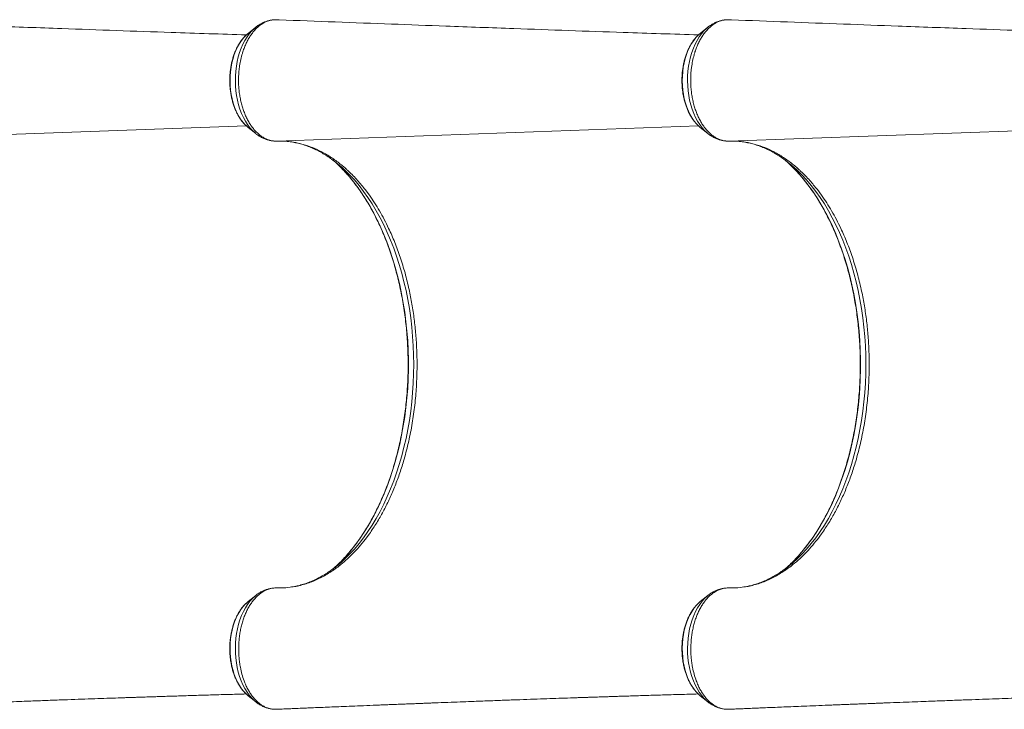
# Model space of a CAD drawing. Units: millimetres. Extents: x -8276 to 8021, y -5034 to 4832.
# Drawn here: x -2874 to -1990, y -2354 to -1735 of the extents above; entities that cross this region are included whole.
import ezdxf

# ---------------------------------------------------------------- set-up
doc = ezdxf.new("R2010")
doc.units = ezdxf.units.MM

msp = doc.modelspace()

# ---------------------------------------------------------------- linework, layer by layer
at = {"color": 7, "linetype": 'Continuous', "lineweight": 15}
for p, q in [((-2641.603, -1735.528), (-2644.073, -1735.433)), ((-2235.778, -1735.528), (-2238.247, -1735.433)), ((-2661.98, -1742.219), (-2668.81, -1747.701)), ((-2662.284, -1742.466), (-2661.98, -1742.219)), ((-2256.154, -1742.219), (-2262.985, -1747.701)), ((-2256.458, -1742.466), (-2256.154, -1742.219)), ((-2668.81, -1832.136), (-2661.98, -1837.617)), ((-2262.985, -1832.136), (-2256.154, -1837.617)), ((-2645.142, -1844.338), (-2643.985, -1844.403)), ((-2639.524, -1844.407), (-2638.123, -1844.456)), ((-2239.316, -1844.338), (-2238.159, -1844.403)), ((-2233.698, -1844.407), (-2232.297, -1844.456)), ((-2563.672, -1887.975), (-2559.903, -1893.046)), ((-2157.847, -1887.975), (-2154.078, -1893.046)), ((-2563.672, -2201.862), (-2559.903, -2196.79)), ((-2157.847, -2201.862), (-2154.078, -2196.79)), ((-2661.98, -2252.219), (-2668.81, -2257.701)), ((-2256.154, -2252.219), (-2262.985, -2257.701)), ((-2668.81, -2342.136), (-2661.98, -2347.617)), ((-2662.25, -2347.398), (-2661.98, -2347.617)), ((-2262.985, -2342.136), (-2256.154, -2347.617)), ((-2256.425, -2347.398), (-2256.154, -2347.617)), ((-2644.394, -2354.37), (-2641.593, -2354.253)), ((-2641.593, -2354.253), (-2640.766, -2354.145)), ((-2238.568, -2354.37), (-2235.767, -2354.253)), ((-2235.767, -2354.253), (-2234.941, -2354.145))]:
    msp.add_line(p, q, dxfattribs=at)
at = {"color": 8, "linetype": 'Continuous', "lineweight": 15}
for p, q in [((-3048.845, -1844.412), (-2670.31, -1830.813)), ((-2643.02, -1844.412), (-2264.484, -1830.813)), ((-2237.194, -1844.412), (-1855.237, -1830.69))]:
    msp.add_line(p, q, dxfattribs=at)
at = {"color": 8, "linetype": 'Continuous', "lineweight": 15, "flags": 128}
for points in [[(-2668.81, -1832.136), (-2670.056, -1831.074), (-2672.224, -1828.909), (-2674.266, -1826.444), (-2676.167, -1823.697), (-2677.913, -1820.69), (-2679.49, -1817.445), (-2680.886, -1813.989), (-2682.089, -1810.347), (-2683.092, -1806.548), (-2683.885, -1802.62), (-2684.463, -1798.595), (-2684.822, -1794.503), (-2684.958, -1790.375), (-2684.871, -1786.244), (-2684.561, -1782.142), (-2684.031, -1778.099), (-2683.285, -1774.147), (-2682.329, -1770.317), (-2681.169, -1766.638), (-2679.815, -1763.138), (-2678.277, -1759.845), (-2676.567, -1756.783), (-2674.699, -1753.977), (-2672.687, -1751.447), (-2670.545, -1749.214), (-2668.81, -1747.701)], [(-2661.987, -1837.612), (-2662.587, -1837.117), (-2664.949, -1834.914), (-2667.191, -1832.399), (-2669.296, -1829.591), (-2671.249, -1826.508), (-2673.039, -1823.173), (-2674.652, -1819.607), (-2676.076, -1815.836), (-2677.303, -1811.886), (-2678.324, -1807.784), (-2679.131, -1803.558), (-2679.719, -1799.238), (-2680.085, -1794.853), (-2680.224, -1790.435), (-2680.137, -1786.013), (-2679.825, -1781.617), (-2679.288, -1777.28), (-2678.532, -1773.029), (-2677.56, -1768.896), (-2676.381, -1764.907), (-2675.001, -1761.092), (-2673.432, -1757.476), (-2671.682, -1754.085), (-2669.766, -1750.941), (-2667.695, -1748.067), (-2665.484, -1745.482), (-2663.148, -1743.205), (-2662.284, -1742.466)], [(-2262.985, -1832.136), (-2264.23, -1831.074), (-2266.398, -1828.909), (-2268.44, -1826.444), (-2270.342, -1823.697), (-2272.088, -1820.69), (-2273.665, -1817.445), (-2275.06, -1813.989), (-2276.264, -1810.347), (-2277.266, -1806.548), (-2278.059, -1802.62), (-2278.637, -1798.595), (-2278.996, -1794.503), (-2279.133, -1790.375), (-2279.046, -1786.244), (-2278.736, -1782.142), (-2278.206, -1778.099), (-2277.46, -1774.147), (-2276.503, -1770.317), (-2275.343, -1766.638), (-2273.989, -1763.138), (-2272.451, -1759.845), (-2270.742, -1756.783), (-2268.874, -1753.977), (-2266.861, -1751.447), (-2264.72, -1749.214), (-2262.985, -1747.701)], [(-2256.161, -1837.612), (-2256.762, -1837.117), (-2259.124, -1834.914), (-2261.365, -1832.399), (-2263.47, -1829.591), (-2265.424, -1826.508), (-2267.213, -1823.173), (-2268.826, -1819.607), (-2270.251, -1815.836), (-2271.478, -1811.886), (-2272.498, -1807.784), (-2273.306, -1803.558), (-2273.894, -1799.238), (-2274.259, -1794.853), (-2274.399, -1790.435), (-2274.312, -1786.013), (-2273.999, -1781.617), (-2273.463, -1777.28), (-2272.706, -1773.029), (-2271.735, -1768.896), (-2270.555, -1764.907), (-2269.176, -1761.092), (-2267.606, -1757.476), (-2265.857, -1754.085), (-2263.94, -1750.941), (-2261.869, -1748.067), (-2259.658, -1745.482), (-2257.323, -1743.205), (-2256.458, -1742.466)], [(-2584.345, -2220.533), (-2580.612, -2216.537), (-2576.311, -2211.541), (-2572.14, -2206.26), (-2568.107, -2200.705), (-2564.219, -2194.884), (-2560.482, -2188.806), (-2556.903, -2182.484), (-2553.488, -2175.927), (-2550.242, -2169.146), (-2547.172, -2162.154), (-2544.281, -2154.961), (-2541.576, -2147.581), (-2539.062, -2140.025), (-2536.741, -2132.308), (-2534.618, -2124.441), (-2532.697, -2116.439), (-2530.982, -2108.315), (-2529.474, -2100.082), (-2528.177, -2091.756), (-2527.093, -2083.349), (-2526.223, -2074.877), (-2525.569, -2066.354), (-2525.133, -2057.794), (-2524.915, -2049.213), (-2524.915, -2040.624), (-2525.133, -2032.042), (-2525.569, -2023.482), (-2526.223, -2014.959), (-2527.093, -2006.487), (-2528.177, -1998.081), (-2529.474, -1989.754), (-2530.982, -1981.522), (-2532.697, -1973.398), (-2534.618, -1965.395), (-2536.741, -1957.529), (-2539.062, -1949.811), (-2541.576, -1942.256), (-2544.281, -1934.875), (-2547.172, -1927.683), (-2550.242, -1920.69), (-2553.488, -1913.91), (-2556.903, -1907.352), (-2560.482, -1901.03), (-2564.219, -1894.953), (-2568.107, -1889.132), (-2572.14, -1883.576), (-2576.311, -1878.296), (-2580.612, -1873.3), (-2585.036, -1868.596), (-2585.907, -1867.72)], [(-2585.318, -2222.472), (-2582.18, -2219.619), (-2577.734, -2215.237), (-2573.406, -2210.556), (-2569.202, -2205.585), (-2565.13, -2200.333), (-2561.196, -2194.809), (-2557.408, -2189.023), (-2553.773, -2182.984), (-2550.296, -2176.703), (-2546.984, -2170.192), (-2543.843, -2163.461), (-2540.878, -2156.523), (-2538.094, -2149.389), (-2535.496, -2142.072), (-2533.089, -2134.585), (-2530.877, -2126.942), (-2528.864, -2119.154), (-2527.053, -2111.237), (-2525.448, -2103.203), (-2524.05, -2095.068), (-2522.864, -2086.844), (-2521.891, -2078.548), (-2521.132, -2070.192), (-2520.589, -2061.792), (-2520.263, -2053.362), (-2520.154, -2044.918), (-2520.263, -2036.474), (-2520.589, -2028.044), (-2521.132, -2019.645), (-2521.891, -2011.289), (-2522.864, -2002.992), (-2524.05, -1994.769), (-2525.448, -1986.633), (-2527.053, -1978.6), (-2528.864, -1970.682), (-2530.877, -1962.895), (-2533.089, -1955.251), (-2535.496, -1947.764), (-2538.094, -1940.448), (-2540.878, -1933.314), (-2543.843, -1926.375), (-2546.984, -1919.645), (-2550.296, -1913.133), (-2553.773, -1906.853), (-2557.408, -1900.814), (-2561.196, -1895.027), (-2565.13, -1889.503), (-2569.202, -1884.251), (-2573.406, -1879.28), (-2577.734, -1874.6), (-2582.18, -1870.217), (-2584.793, -1867.829)], [(-2178.519, -2220.533), (-2174.786, -2216.537), (-2170.485, -2211.541), (-2166.314, -2206.26), (-2162.282, -2200.705), (-2158.393, -2194.884), (-2154.657, -2188.806), (-2151.078, -2182.484), (-2147.662, -2175.927), (-2144.417, -2169.146), (-2141.346, -2162.154), (-2138.456, -2154.961), (-2135.751, -2147.581), (-2133.236, -2140.025), (-2130.915, -2132.308), (-2128.793, -2124.441), (-2126.872, -2116.439), (-2125.156, -2108.315), (-2123.649, -2100.082), (-2122.351, -2091.756), (-2121.267, -2083.349), (-2120.397, -2074.877), (-2119.744, -2066.354), (-2119.308, -2057.794), (-2119.089, -2049.213), (-2119.089, -2040.624), (-2119.308, -2032.042), (-2119.744, -2023.482), (-2120.397, -2014.959), (-2121.267, -2006.487), (-2122.351, -1998.081), (-2123.649, -1989.754), (-2125.156, -1981.522), (-2126.872, -1973.398), (-2128.793, -1965.395), (-2130.915, -1957.529), (-2133.236, -1949.811), (-2135.751, -1942.256), (-2138.456, -1934.875), (-2141.346, -1927.683), (-2144.417, -1920.69), (-2147.662, -1913.91), (-2151.078, -1907.352), (-2154.657, -1901.03), (-2158.393, -1894.953), (-2162.282, -1889.132), (-2166.314, -1883.576), (-2170.485, -1878.296), (-2174.786, -1873.3), (-2179.211, -1868.596), (-2180.081, -1867.72)], [(-2179.493, -2222.472), (-2176.354, -2219.619), (-2171.909, -2215.237), (-2167.58, -2210.556), (-2163.376, -2205.585), (-2159.304, -2200.333), (-2155.37, -2194.809), (-2151.583, -2189.023), (-2147.947, -2182.984), (-2144.47, -2176.703), (-2141.159, -2170.192), (-2138.017, -2163.461), (-2135.052, -2156.523), (-2132.268, -2149.389), (-2129.67, -2142.072), (-2127.264, -2134.585), (-2125.051, -2126.942), (-2123.038, -2119.154), (-2121.227, -2111.237), (-2119.622, -2103.203), (-2118.225, -2095.068), (-2117.039, -2086.844), (-2116.065, -2078.548), (-2115.306, -2070.192), (-2114.763, -2061.792), (-2114.437, -2053.362), (-2114.328, -2044.918), (-2114.437, -2036.474), (-2114.763, -2028.044), (-2115.306, -2019.645), (-2116.065, -2011.289), (-2117.039, -2002.992), (-2118.225, -1994.769), (-2119.622, -1986.633), (-2121.227, -1978.6), (-2123.038, -1970.682), (-2125.051, -1962.895), (-2127.264, -1955.251), (-2129.67, -1947.764), (-2132.268, -1940.448), (-2135.052, -1933.314), (-2138.017, -1926.375), (-2141.159, -1919.645), (-2144.47, -1913.133), (-2147.947, -1906.853), (-2151.583, -1900.814), (-2155.37, -1895.027), (-2159.304, -1889.503), (-2163.376, -1884.251), (-2167.58, -1879.28), (-2171.909, -1874.6), (-2176.354, -1870.217), (-2178.968, -1867.829)], [(-2661.999, -2252.234), (-2662.587, -2252.719), (-2664.949, -2254.923), (-2667.191, -2257.437), (-2669.296, -2260.245), (-2671.249, -2263.328), (-2673.039, -2266.664), (-2674.652, -2270.229), (-2676.076, -2274), (-2677.303, -2277.951), (-2678.324, -2282.053), (-2679.131, -2286.279), (-2679.719, -2290.599), (-2680.085, -2294.983), (-2680.224, -2299.402), (-2680.137, -2303.824), (-2679.825, -2308.219), (-2679.288, -2312.557), (-2678.532, -2316.807), (-2677.56, -2320.941), (-2676.381, -2324.929), (-2675.001, -2328.744), (-2673.432, -2332.36), (-2671.682, -2335.752), (-2669.766, -2338.895), (-2667.695, -2341.769), (-2665.484, -2344.354), (-2663.148, -2346.632), (-2662.25, -2347.398)], [(-2256.173, -2252.234), (-2256.762, -2252.719), (-2259.124, -2254.923), (-2261.365, -2257.437), (-2263.47, -2260.245), (-2265.424, -2263.328), (-2267.213, -2266.664), (-2268.826, -2270.229), (-2270.251, -2274), (-2271.478, -2277.951), (-2272.498, -2282.053), (-2273.306, -2286.279), (-2273.894, -2290.599), (-2274.259, -2294.983), (-2274.399, -2299.402), (-2274.312, -2303.824), (-2273.999, -2308.219), (-2273.463, -2312.557), (-2272.706, -2316.807), (-2271.735, -2320.941), (-2270.555, -2324.929), (-2269.176, -2328.744), (-2267.606, -2332.36), (-2265.857, -2335.752), (-2263.94, -2338.895), (-2261.869, -2341.769), (-2259.658, -2344.354), (-2257.323, -2346.632), (-2256.425, -2347.398)], [(-2668.81, -2257.701), (-2670.056, -2258.762), (-2672.224, -2260.927), (-2674.266, -2263.393), (-2676.167, -2266.14), (-2677.913, -2269.147), (-2679.49, -2272.391), (-2680.886, -2275.848), (-2682.089, -2279.489), (-2683.092, -2283.289), (-2683.885, -2287.216), (-2684.463, -2291.241), (-2684.822, -2295.334), (-2684.958, -2299.461), (-2684.871, -2303.592), (-2684.561, -2307.695), (-2684.031, -2311.737), (-2683.285, -2315.689), (-2682.329, -2319.519), (-2681.169, -2323.198), (-2679.815, -2326.698), (-2678.277, -2329.992), (-2676.567, -2333.053), (-2674.699, -2335.86), (-2672.687, -2338.389), (-2670.545, -2340.622), (-2668.81, -2342.136)], [(-2262.985, -2257.701), (-2264.23, -2258.762), (-2266.398, -2260.927), (-2268.44, -2263.393), (-2270.342, -2266.14), (-2272.088, -2269.147), (-2273.665, -2272.391), (-2275.06, -2275.848), (-2276.264, -2279.489), (-2277.266, -2283.289), (-2278.059, -2287.216), (-2278.637, -2291.241), (-2278.996, -2295.334), (-2279.133, -2299.461), (-2279.046, -2303.592), (-2278.736, -2307.695), (-2278.206, -2311.737), (-2277.46, -2315.689), (-2276.503, -2319.519), (-2275.343, -2323.198), (-2273.989, -2326.698), (-2272.451, -2329.992), (-2270.742, -2333.053), (-2268.874, -2335.86), (-2266.861, -2338.389), (-2264.72, -2340.622), (-2262.985, -2342.136)]]:
    msp.add_lwpolyline(points, dxfattribs=at)
at = {"color": 7, "linetype": 'Continuous', "lineweight": 15, "flags": 128}
for points in [[(-2585.907, -1867.72), (-2589.577, -1864.194), (-2592.79, -1861.32)], [(-2180.081, -1867.72), (-2183.751, -1864.194), (-2186.965, -1861.32)]]:
    msp.add_lwpolyline(points, dxfattribs=at)
at = {"color": 7, "linetype": 'Continuous', "lineweight": 15}
for centre, radius, start, end in [((-2662.249, -1954.855), 116.503, 48.330163, 54.058777), ((-2256.423, -1954.855), 116.503, 48.330163, 54.058777), ((-2661.986, -2135.314), 116.079, 305.75339, 311.336039), ((-2680.091, -2127.702), 133.36, 310.8912, 315.88579), ((-2256.16, -2135.314), 116.079, 305.75339, 311.336039), ((-2274.265, -2127.702), 133.36, 310.8912, 315.88579)]:
    msp.add_arc(centre, radius, start, end, dxfattribs=at)
for points, knots in [([(-2670.413, -1749.092), (-2692.885, -1748.357), (-2748.101, -1746.551), (-2823.733, -1743.862), (-2893.037, -1741.336), (-2963.279, -1738.725), (-3013.114, -1736.822), (-3046.651, -1735.541)], [0, 0, 0, 0, 0.1790519, 0.4399426, 0.6023426, 0.73239, 1, 1, 1, 1]), ([(-2644.073, -1735.433), (-2644.687, -1735.449), (-2646.242, -1735.49), (-2648.738, -1735.903), (-2651.563, -1736.749), (-2654.405, -1738.03), (-2657.147, -1739.706), (-2659.711, -1741.713), (-2662.126, -1744.016), (-2664.449, -1746.676), (-2666.611, -1749.654), (-2668.611, -1752.915), (-2670.453, -1756.45), (-2672.105, -1760.274), (-2673.379, -1763.844), (-2674.618, -1767.91), (-2675.731, -1772.518), (-2676.534, -1777.368), (-2677.121, -1782.443), (-2677.417, -1787.738), (-2677.339, -1793.509), (-2676.958, -1798.638), (-2676.367, -1803.117), (-2675.557, -1807.555), (-2674.524, -1811.856), (-2673.256, -1815.972), (-2671.801, -1819.896), (-2670.142, -1823.654), (-2668.268, -1827.159), (-2666.244, -1830.374), (-2664.091, -1833.3), (-2661.737, -1835.951), (-2659.261, -1838.262), (-2656.722, -1840.213), (-2654.072, -1841.81), (-2651.311, -1843.055), (-2648.557, -1843.909), (-2645.781, -1844.376), (-2643.939, -1844.441), (-2643.021, -1844.412), (-2643.02, -1844.412)], [0, 0, 0, 0, 0.0174642, 0.04417, 0.0710682, 0.0993567, 0.1278751, 0.1540582, 0.1804229, 0.2073602, 0.2344948, 0.2610475, 0.2877902, 0.3151306, 0.3426777, 0.3598274, 0.3941646, 0.4289144, 0.4472888, 0.4840841, 0.521389, 0.5475907, 0.5739741, 0.6009307, 0.6280858, 0.6543003, 0.680697, 0.707668, 0.7348374, 0.7610493, 0.7874438, 0.8144119, 0.8415783, 0.8677774, 0.8941582, 0.9211117, 0.9482643, 0.9740289, 0.9999664, 1, 1, 1, 1]), ([(-2646.481, -1735.605), (-2647.123, -1735.674), (-2648.732, -1735.848), (-2651.263, -1736.479), (-2654.056, -1737.448), (-2656.782, -1738.721), (-2659.416, -1740.308), (-2661.269, -1741.589), (-2662.197, -1742.411), (-2662.325, -1742.524)], [0, 0, 0, 0, 0.1121538, 0.2806932, 0.4501967, 0.6214622, 0.79514, 0.9716681, 1, 1, 1, 1]), ([(-2640.829, -1735.596), (-2641.086, -1735.562), (-2641.344, -1735.528), (-2641.603, -1735.528), (-2641.603, -1735.528)], [0, 0, 0, 0, 0.99800822, 1, 1, 1, 1]), ([(-2264.588, -1749.092), (-2287.06, -1748.357), (-2342.276, -1746.551), (-2417.907, -1743.862), (-2487.212, -1741.336), (-2557.454, -1738.725), (-2607.288, -1736.822), (-2640.825, -1735.541)], [0, 0, 0, 0, 0.1790519, 0.43994258, 0.60234257, 0.73239, 1, 1, 1, 1]), ([(-2238.247, -1735.433), (-2238.862, -1735.449), (-2240.417, -1735.49), (-2242.912, -1735.903), (-2245.738, -1736.749), (-2248.579, -1738.03), (-2251.322, -1739.706), (-2253.886, -1741.713), (-2256.3, -1744.016), (-2258.623, -1746.676), (-2260.785, -1749.654), (-2262.786, -1752.915), (-2264.628, -1756.45), (-2266.28, -1760.274), (-2267.554, -1763.844), (-2268.793, -1767.91), (-2269.905, -1772.518), (-2270.708, -1777.368), (-2271.296, -1782.443), (-2271.592, -1787.738), (-2271.514, -1793.509), (-2271.133, -1798.638), (-2270.541, -1803.117), (-2269.731, -1807.555), (-2268.699, -1811.856), (-2267.43, -1815.972), (-2265.976, -1819.896), (-2264.317, -1823.654), (-2262.442, -1827.159), (-2260.418, -1830.374), (-2258.265, -1833.3), (-2255.912, -1835.951), (-2253.435, -1838.262), (-2250.896, -1840.213), (-2248.246, -1841.81), (-2245.485, -1843.055), (-2242.731, -1843.909), (-2239.955, -1844.376), (-2238.113, -1844.441), (-2237.195, -1844.412), (-2237.194, -1844.412)], [0, 0, 0, 0, 0.0174642, 0.04417, 0.0710682, 0.0993567, 0.1278751, 0.1540582, 0.1804229, 0.2073602, 0.2344948, 0.2610475, 0.2877902, 0.3151306, 0.3426777, 0.3598274, 0.3941646, 0.4289144, 0.4472888, 0.4840841, 0.521389, 0.5475907, 0.5739741, 0.6009307, 0.6280858, 0.6543003, 0.680697, 0.707668, 0.7348374, 0.7610493, 0.7874438, 0.8144119, 0.8415783, 0.8677774, 0.8941582, 0.9211117, 0.9482643, 0.9740289, 0.9999664, 1, 1, 1, 1]), ([(-2240.655, -1735.605), (-2241.298, -1735.674), (-2242.906, -1735.848), (-2245.438, -1736.479), (-2248.231, -1737.448), (-2250.957, -1738.721), (-2253.59, -1740.308), (-2255.443, -1741.589), (-2256.371, -1742.411), (-2256.499, -1742.524)], [0, 0, 0, 0, 0.1121538, 0.2806932, 0.4501967, 0.6214622, 0.79514, 0.9716681, 1, 1, 1, 1]), ([(-2235.003, -1735.596), (-2235.26, -1735.562), (-2235.519, -1735.528), (-2235.777, -1735.528), (-2235.778, -1735.528)], [0, 0, 0, 0, 0.9980082, 1, 1, 1, 1]), ([(-1855.254, -1749.208), (-1878.896, -1748.435), (-1935.281, -1746.591), (-2012.082, -1743.862), (-2081.386, -1741.336), (-2151.628, -1738.725), (-2201.463, -1736.822), (-2235, -1735.541)], [0, 0, 0, 0, 0.1866289, 0.4451117, 0.6060128, 0.7348599, 1, 1, 1, 1]), ([(-2669.208, -1748.071), (-2669.579, -1748.371), (-2670.701, -1749.279), (-2672.447, -1751.088), (-2674.444, -1753.469), (-2676.298, -1756.113), (-2678.005, -1758.982), (-2679.55, -1762.059), (-2680.925, -1765.319), (-2682.121, -1768.739), (-2683.132, -1772.297), (-2683.953, -1775.968), (-2684.58, -1779.728), (-2685.009, -1783.554), (-2685.239, -1787.42), (-2685.267, -1791.303), (-2685.095, -1795.176), (-2684.723, -1799.015), (-2684.153, -1802.797), (-2683.388, -1806.496), (-2682.43, -1810.09), (-2681.286, -1813.554), (-2679.959, -1816.867), (-2678.457, -1820.007), (-2676.786, -1822.951), (-2674.957, -1825.682), (-2672.97, -1828.16), (-2671.271, -1830.007), (-2670.192, -1830.923), (-2669.87, -1831.196)], [0, 0, 0, 0, 0.0187741, 0.0568204, 0.0951402, 0.1336472, 0.1722631, 0.2109265, 0.2495867, 0.2882217, 0.326822, 0.3653865, 0.4039188, 0.4424258, 0.4809162, 0.5194, 0.5578878, 0.5963871, 0.6349083, 0.6734621, 0.7120583, 0.7507054, 0.7894093, 0.8281714, 0.8669862, 0.9058372, 0.9446793, 0.9834513, 1, 1, 1, 1]), ([(-2263.382, -1748.071), (-2263.753, -1748.371), (-2264.875, -1749.279), (-2266.622, -1751.088), (-2268.618, -1753.469), (-2270.472, -1756.113), (-2272.179, -1758.982), (-2273.724, -1762.059), (-2275.099, -1765.319), (-2276.295, -1768.739), (-2277.307, -1772.297), (-2278.128, -1775.968), (-2278.754, -1779.728), (-2279.183, -1783.554), (-2279.413, -1787.42), (-2279.442, -1791.303), (-2279.27, -1795.176), (-2278.898, -1799.015), (-2278.328, -1802.797), (-2277.562, -1806.496), (-2276.605, -1810.09), (-2275.46, -1813.554), (-2274.134, -1816.867), (-2272.632, -1820.007), (-2270.961, -1822.951), (-2269.131, -1825.682), (-2267.144, -1828.16), (-2265.446, -1830.007), (-2264.367, -1830.923), (-2264.044, -1831.196)], [0, 0, 0, 0, 0.01877407, 0.05682036, 0.09514018, 0.13364724, 0.1722631, 0.21092649, 0.24958674, 0.28822166, 0.32682205, 0.36538653, 0.40391881, 0.44242578, 0.48091623, 0.51940004, 0.55788775, 0.59638707, 0.63490832, 0.6734621, 0.7120583, 0.7507054, 0.78940928, 0.82817143, 0.86698624, 0.90583719, 0.94467934, 0.98345131, 1, 1, 1, 1]), ([(-2661.974, -1837.572), (-2661.601, -1837.883), (-2660.377, -1838.906), (-2658.151, -1840.334), (-2655.338, -1841.835), (-2652.453, -1842.996), (-2649.528, -1843.799), (-2647.338, -1844.226), (-2646.127, -1844.284), (-2645.905, -1844.294)], [0, 0, 0, 0, 0.0798882, 0.2626703, 0.44222, 0.6183964, 0.7914049, 0.9617437, 1, 1, 1, 1]), ([(-2256.148, -1837.572), (-2255.776, -1837.883), (-2254.551, -1838.906), (-2252.325, -1840.334), (-2249.513, -1841.835), (-2246.627, -1842.996), (-2243.703, -1843.799), (-2241.513, -1844.226), (-2240.302, -1844.284), (-2240.08, -1844.294)], [0, 0, 0, 0, 0.0798882, 0.2626703, 0.44222, 0.6183964, 0.7914049, 0.9617437, 1, 1, 1, 1]), ([(-2643.02, -1844.412), (-2640.964, -1844.395), (-2636.849, -1844.361), (-2632.037, -1844.819), (-2629.111, -1845.241), (-2627.517, -1845.5), (-2623.735, -1846.182), (-2617.293, -1847.816), (-2608.759, -1850.978), (-2600.346, -1855.136), (-2592.087, -1860.299), (-2585.665, -1865.177), (-2581.87, -1868.454), (-2580.024, -1870.111), (-2576.419, -1873.447), (-2570.688, -1879.3), (-2565.919, -1885.197), (-2563.672, -1887.975)], [0, 0, 0, 0, 0.0721561, 0.1444926, 0.1689826, 0.175349, 0.2008158, 0.3027422, 0.4046687, 0.5071055, 0.6111294, 0.7156963, 0.7550964, 0.7620405, 0.789818, 0.9010051, 1, 1, 1, 1]), ([(-2633.463, -1844.773), (-2632.655, -1844.848), (-2630.286, -1845.067), (-2626.366, -1845.774), (-2621.714, -1846.87), (-2617.095, -1848.291), (-2612.516, -1850.013), (-2607.985, -1852.038), (-2603.506, -1854.353), (-2599.09, -1856.983), (-2595.812, -1859.107), (-2594.026, -1860.446), (-2593.671, -1860.712)], [0, 0, 0, 0, 0.059869, 0.1755756, 0.2909339, 0.4058288, 0.5201888, 0.6339845, 0.7472223, 0.8599352, 0.9721732, 1, 1, 1, 1]), ([(-2237.194, -1844.412), (-2235.139, -1844.395), (-2231.023, -1844.361), (-2226.211, -1844.819), (-2223.286, -1845.241), (-2221.691, -1845.5), (-2217.91, -1846.182), (-2211.468, -1847.816), (-2202.934, -1850.978), (-2194.52, -1855.136), (-2186.261, -1860.299), (-2179.839, -1865.177), (-2176.044, -1868.454), (-2174.198, -1870.111), (-2170.593, -1873.447), (-2164.862, -1879.3), (-2160.093, -1885.197), (-2157.847, -1887.975)], [0, 0, 0, 0, 0.0721561, 0.1444926, 0.1689826, 0.175349, 0.2008158, 0.3027422, 0.4046687, 0.5071055, 0.6111294, 0.7156963, 0.7550964, 0.7620405, 0.789818, 0.9010051, 1, 1, 1, 1]), ([(-2227.637, -1844.773), (-2226.829, -1844.848), (-2224.46, -1845.067), (-2220.541, -1845.774), (-2215.889, -1846.87), (-2211.269, -1848.291), (-2206.69, -1850.013), (-2202.159, -1852.038), (-2197.68, -1854.353), (-2193.265, -1856.983), (-2189.986, -1859.107), (-2188.201, -1860.446), (-2187.846, -1860.712)], [0, 0, 0, 0, 0.059869, 0.1755756, 0.2909339, 0.4058288, 0.5201888, 0.6339845, 0.7472223, 0.8599352, 0.9721732, 1, 1, 1, 1]), ([(-2586.046, -1867.598), (-2586.032, -1867.612), (-2584.604, -1868.976), (-2581.849, -1871.937), (-2577.798, -1876.496), (-2573.868, -1881.343), (-2570.05, -1886.429), (-2566.355, -1891.758), (-2562.787, -1897.32), (-2559.352, -1903.107), (-2556.055, -1909.11), (-2552.902, -1915.321), (-2549.897, -1921.729), (-2547.046, -1928.326), (-2544.353, -1935.101), (-2541.821, -1942.044), (-2539.457, -1949.145), (-2537.262, -1956.392), (-2535.241, -1963.776), (-2533.396, -1971.283), (-2531.732, -1978.904), (-2530.25, -1986.626), (-2528.953, -1994.438), (-2527.843, -2002.327), (-2526.922, -2010.282), (-2526.191, -2018.29), (-2525.652, -2026.339), (-2525.305, -2034.416), (-2525.151, -2042.509), (-2525.19, -2050.607), (-2525.422, -2058.695), (-2525.847, -2066.763), (-2526.464, -2074.797), (-2527.273, -2082.785), (-2528.27, -2090.714), (-2529.456, -2098.574), (-2530.828, -2106.351), (-2532.385, -2114.034), (-2534.122, -2121.611), (-2536.039, -2129.07), (-2538.131, -2136.399), (-2540.395, -2143.589), (-2542.828, -2150.627), (-2545.425, -2157.503), (-2548.183, -2164.206), (-2551.097, -2170.727), (-2554.162, -2177.055), (-2557.373, -2183.181), (-2560.725, -2189.096), (-2564.213, -2194.79), (-2567.831, -2200.256), (-2571.573, -2205.484), (-2575.432, -2210.474), (-2579.411, -2215.19), (-2582.442, -2218.581), (-2584.173, -2220.313), (-2584.511, -2220.65)], [0, 0, 0, 0, 0.00019944, 0.01935484, 0.03850003, 0.05763754, 0.07676956, 0.09589795, 0.11502423, 0.13414965, 0.15327499, 0.172401, 0.19152831, 0.2106574, 0.22978858, 0.24892207, 0.26805797, 0.28719632, 0.30633706, 0.32548013, 0.34462539, 0.36377267, 0.3829218, 0.40207257, 0.42122475, 0.44037812, 0.45953243, 0.47868743, 0.49784287, 0.51699849, 0.53615401, 0.55530911, 0.57446353, 0.59361701, 0.6127693, 0.63192014, 0.65106929, 0.67021653, 0.68936162, 0.70850436, 0.72764458, 0.7467821, 0.76591683, 0.78504868, 0.80417763, 0.82330374, 0.84242715, 0.86154811, 0.88066701, 0.89978437, 0.91890093, 0.93801739, 0.95713476, 0.97625442, 0.99537808, 1, 1, 1, 1]), ([(-2180.221, -1867.598), (-2180.206, -1867.612), (-2178.778, -1868.976), (-2176.023, -1871.937), (-2171.972, -1876.496), (-2168.042, -1881.343), (-2164.225, -1886.429), (-2160.53, -1891.758), (-2156.962, -1897.32), (-2153.527, -1903.107), (-2150.23, -1909.11), (-2147.077, -1915.321), (-2144.072, -1921.729), (-2141.221, -1928.326), (-2138.527, -1935.101), (-2135.996, -1942.044), (-2133.631, -1949.145), (-2131.436, -1956.392), (-2129.415, -1963.776), (-2127.571, -1971.283), (-2125.906, -1978.904), (-2124.424, -1986.626), (-2123.128, -1994.438), (-2122.018, -2002.327), (-2121.097, -2010.282), (-2120.366, -2018.29), (-2119.827, -2026.339), (-2119.48, -2034.416), (-2119.326, -2042.509), (-2119.365, -2050.607), (-2119.597, -2058.695), (-2120.022, -2066.763), (-2120.639, -2074.797), (-2121.447, -2082.785), (-2122.445, -2090.714), (-2123.631, -2098.574), (-2125.003, -2106.351), (-2126.559, -2114.034), (-2128.297, -2121.611), (-2130.213, -2129.07), (-2132.305, -2136.399), (-2134.569, -2143.589), (-2137.002, -2150.627), (-2139.6, -2157.503), (-2142.357, -2164.206), (-2145.271, -2170.727), (-2148.336, -2177.055), (-2151.547, -2183.181), (-2154.899, -2189.096), (-2158.387, -2194.79), (-2162.005, -2200.256), (-2165.748, -2205.484), (-2169.607, -2210.474), (-2173.586, -2215.19), (-2176.616, -2218.581), (-2178.348, -2220.313), (-2178.685, -2220.65)], [0, 0, 0, 0, 0.0001994, 0.0193548, 0.0385, 0.0576375, 0.0767696, 0.0958979, 0.1150242, 0.1341496, 0.153275, 0.172401, 0.1915283, 0.2106574, 0.2297886, 0.2489221, 0.268058, 0.2871963, 0.3063371, 0.3254801, 0.3446254, 0.3637727, 0.3829218, 0.4020726, 0.4212248, 0.4403781, 0.4595324, 0.4786874, 0.4978429, 0.5169985, 0.536154, 0.5553091, 0.5744635, 0.593617, 0.6127693, 0.6319201, 0.6510693, 0.6702165, 0.6893616, 0.7085044, 0.7276446, 0.7467821, 0.7659168, 0.7850487, 0.8041776, 0.8233037, 0.8424272, 0.8615481, 0.880667, 0.8997844, 0.9189009, 0.9380174, 0.9571348, 0.9762544, 0.9953781, 1, 1, 1, 1]), ([(-2559.903, -1893.046), (-2558.347, -1895.298), (-2555.231, -1899.806), (-2550.812, -1907.071), (-2546.574, -1914.698), (-2541.933, -1924.027), (-2537.07, -1935.249), (-2532.12, -1948.623), (-2527.836, -1962.723), (-2524.882, -1974.678), (-2522.47, -1986.259), (-2520.56, -1997.402), (-2518.838, -2010.996), (-2517.667, -2024.775), (-2517.12, -2038.72), (-2517.151, -2052.81), (-2517.822, -2067.756), (-2519.055, -2080.68), (-2520.493, -2091.542), (-2521.791, -2099.697), (-2523.321, -2107.812), (-2525.087, -2115.891), (-2527.059, -2123.859), (-2529.644, -2133.18), (-2533.012, -2143.7), (-2537.362, -2155.229), (-2542.16, -2166.331), (-2547.487, -2176.941), (-2553.383, -2187.23), (-2557.692, -2193.548), (-2559.903, -2196.79)], [0, 0, 0, 0, 0.0295146, 0.0591054, 0.0889291, 0.1188316, 0.1635694, 0.2085745, 0.2544157, 0.3005443, 0.3206351, 0.3608347, 0.4012275, 0.4414271, 0.48182, 0.5228132, 0.5640116, 0.6122205, 0.6364977, 0.6607749, 0.6855803, 0.7103857, 0.7353736, 0.7603615, 0.7994847, 0.8386079, 0.8779094, 0.9177629, 0.9578048, 1, 1, 1, 1]), ([(-2154.078, -1893.046), (-2152.522, -1895.298), (-2149.406, -1899.806), (-2144.987, -1907.071), (-2140.749, -1914.698), (-2136.108, -1924.027), (-2131.244, -1935.249), (-2126.295, -1948.623), (-2122.011, -1962.723), (-2119.056, -1974.678), (-2116.644, -1986.259), (-2114.734, -1997.402), (-2113.012, -2010.996), (-2111.841, -2024.775), (-2111.294, -2038.72), (-2111.326, -2052.81), (-2111.996, -2067.756), (-2113.229, -2080.68), (-2114.667, -2091.542), (-2115.965, -2099.697), (-2117.496, -2107.812), (-2119.261, -2115.891), (-2121.233, -2123.859), (-2123.818, -2133.18), (-2127.187, -2143.7), (-2131.536, -2155.229), (-2136.335, -2166.331), (-2141.662, -2176.941), (-2147.557, -2187.23), (-2151.866, -2193.548), (-2154.078, -2196.79)], [0, 0, 0, 0, 0.0295146, 0.0591054, 0.0889291, 0.1188316, 0.1635694, 0.2085745, 0.2544157, 0.3005443, 0.3206351, 0.3608347, 0.4012275, 0.4414271, 0.48182, 0.5228132, 0.5640116, 0.6122205, 0.6364977, 0.6607749, 0.6855803, 0.7103857, 0.7353736, 0.7603615, 0.7994847, 0.8386079, 0.8779094, 0.9177629, 0.9578048, 1, 1, 1, 1]), ([(-2563.672, -2201.862), (-2565.5, -2204.139), (-2569.16, -2208.701), (-2574.944, -2214.923), (-2580.937, -2220.674), (-2588.14, -2226.673), (-2596.603, -2232.558), (-2604.759, -2236.983), (-2611.491, -2239.873), (-2616.658, -2241.714), (-2621.867, -2243.202), (-2627.988, -2244.504), (-2635.05, -2245.435), (-2640.36, -2245.428), (-2643.02, -2245.425)], [0, 0, 0, 0, 0.08079356, 0.16184054, 0.24366476, 0.32575247, 0.44555854, 0.56619657, 0.62778517, 0.68948575, 0.75152683, 0.81368249, 0.90664789, 1, 1, 1, 1]), ([(-2157.847, -2201.862), (-2159.674, -2204.139), (-2163.335, -2208.701), (-2169.119, -2214.923), (-2175.111, -2220.674), (-2182.314, -2226.673), (-2190.778, -2232.558), (-2198.933, -2236.983), (-2205.665, -2239.873), (-2210.832, -2241.714), (-2216.041, -2243.202), (-2222.162, -2244.504), (-2229.225, -2245.435), (-2234.534, -2245.428), (-2237.194, -2245.425)], [0, 0, 0, 0, 0.0807936, 0.1618405, 0.2436648, 0.3257525, 0.4455585, 0.5661966, 0.6277852, 0.6894857, 0.7515268, 0.8136825, 0.9066479, 1, 1, 1, 1]), ([(-2593.951, -2229.32), (-2594.892, -2229.997), (-2597.262, -2231.701), (-2601.123, -2234.103), (-2605.526, -2236.567), (-2609.982, -2238.73), (-2614.486, -2240.602), (-2619.035, -2242.183), (-2623.623, -2243.442), (-2627.203, -2244.246), (-2629.254, -2244.525), (-2629.762, -2244.594)], [0, 0, 0, 0, 0.0814509, 0.2051341, 0.3292431, 0.4538473, 0.5790102, 0.7047815, 0.8311887, 0.9582263, 1, 1, 1, 1]), ([(-2188.125, -2229.32), (-2189.066, -2229.997), (-2191.436, -2231.701), (-2195.298, -2234.103), (-2199.7, -2236.567), (-2204.157, -2238.73), (-2208.661, -2240.602), (-2213.209, -2242.183), (-2217.797, -2243.442), (-2221.377, -2244.246), (-2223.429, -2244.525), (-2223.936, -2244.594)], [0, 0, 0, 0, 0.0814509, 0.2051341, 0.3292431, 0.4538473, 0.5790102, 0.7047815, 0.8311887, 0.9582263, 1, 1, 1, 1]), ([(-2644.394, -2354.37), (-2645.313, -2354.335), (-2647.158, -2354.264), (-2649.912, -2353.679), (-2652.671, -2352.726), (-2655.364, -2351.385), (-2657.939, -2349.692), (-2660.416, -2347.654), (-2662.824, -2345.248), (-2665.071, -2342.52), (-2667.139, -2339.512), (-2669.071, -2336.233), (-2670.842, -2332.656), (-2672.624, -2328.257), (-2674.364, -2322.931), (-2675.67, -2317.344), (-2676.461, -2312.258), (-2676.98, -2307.772), (-2677.26, -2303.178), (-2677.255, -2298.471), (-2677.052, -2293.815), (-2676.636, -2289.246), (-2675.952, -2284.806), (-2675.041, -2280.42), (-2673.954, -2276.185), (-2672.626, -2272.148), (-2671.086, -2268.314), (-2669.375, -2264.66), (-2667.46, -2261.268), (-2665.368, -2258.173), (-2663.158, -2255.375), (-2660.768, -2252.863), (-2658.728, -2251.116), (-2656.953, -2249.801), (-2654.9, -2248.45), (-2651.93, -2246.969), (-2647.765, -2245.613), (-2644.768, -2245.494), (-2643.02, -2245.425)], [0, 0, 0, 0, 0.0262299, 0.0526416, 0.0796289, 0.1068156, 0.1330456, 0.1594581, 0.1864475, 0.2136353, 0.2398399, 0.2662279, 0.2931901, 0.3203505, 0.3591062, 0.3984603, 0.4246228, 0.4509689, 0.4778853, 0.5049994, 0.5328944, 0.5590893, 0.5854662, 0.6124145, 0.639563, 0.665758, 0.6921347, 0.719084, 0.746231, 0.7724483, 0.798848, 0.8258214, 0.8529933, 0.8636285, 0.8809585, 0.9156576, 0.9507826, 1, 1, 1, 1]), ([(-2643.915, -2245.432), (-2644.166, -2245.431), (-2645.388, -2245.427), (-2647.574, -2245.668), (-2650.44, -2246.242), (-2653.251, -2247.136), (-2655.997, -2248.32), (-2658.658, -2249.818), (-2660.664, -2251.143), (-2661.731, -2252.048), (-2661.991, -2252.268)], [0, 0, 0, 0, 0.0388109, 0.188533, 0.3381752, 0.4884511, 0.6400974, 0.7937358, 0.9498162, 1, 1, 1, 1]), ([(-2635.975, -2245.277), (-2636.505, -2245.325), (-2637.734, -2245.436), (-2638.963, -2245.426), (-2639.662, -2245.421)], [0, 0, 0, 0, 0.4316276, 1, 1, 1, 1]), ([(-2238.568, -2354.37), (-2239.488, -2354.335), (-2241.332, -2354.264), (-2244.086, -2353.679), (-2246.845, -2352.726), (-2249.538, -2351.385), (-2252.114, -2349.692), (-2254.59, -2347.654), (-2256.998, -2345.248), (-2259.246, -2342.52), (-2261.314, -2339.512), (-2263.246, -2336.233), (-2265.017, -2332.656), (-2266.799, -2328.257), (-2268.539, -2322.931), (-2269.845, -2317.344), (-2270.635, -2312.258), (-2271.154, -2307.772), (-2271.435, -2303.178), (-2271.43, -2298.471), (-2271.227, -2293.815), (-2270.81, -2289.246), (-2270.126, -2284.806), (-2269.215, -2280.42), (-2268.129, -2276.185), (-2266.801, -2272.148), (-2265.261, -2268.314), (-2263.55, -2264.66), (-2261.634, -2261.268), (-2259.542, -2258.173), (-2257.332, -2255.375), (-2254.942, -2252.863), (-2252.903, -2251.116), (-2251.128, -2249.801), (-2249.074, -2248.45), (-2246.105, -2246.969), (-2241.939, -2245.613), (-2238.943, -2245.494), (-2237.194, -2245.425)], [0, 0, 0, 0, 0.0262299, 0.0526416, 0.0796289, 0.1068156, 0.1330456, 0.1594581, 0.1864475, 0.2136353, 0.2398399, 0.2662279, 0.2931901, 0.3203505, 0.3591062, 0.3984603, 0.4246228, 0.4509689, 0.4778853, 0.5049994, 0.5328944, 0.5590893, 0.5854662, 0.6124145, 0.639563, 0.665758, 0.6921347, 0.719084, 0.746231, 0.7724483, 0.798848, 0.8258214, 0.8529933, 0.8636285, 0.8809585, 0.9156576, 0.9507826, 1, 1, 1, 1]), ([(-2238.089, -2245.432), (-2238.341, -2245.431), (-2239.563, -2245.427), (-2241.749, -2245.668), (-2244.615, -2246.242), (-2247.425, -2247.136), (-2250.172, -2248.32), (-2252.832, -2249.818), (-2254.838, -2251.143), (-2255.905, -2252.048), (-2256.165, -2252.268)], [0, 0, 0, 0, 0.0388109, 0.188533, 0.3381752, 0.4884511, 0.6400974, 0.7937358, 0.9498162, 1, 1, 1, 1]), ([(-2230.149, -2245.277), (-2230.68, -2245.325), (-2231.908, -2245.436), (-2233.137, -2245.426), (-2233.836, -2245.421)], [0, 0, 0, 0, 0.4316276, 1, 1, 1, 1]), ([(-2669.217, -2258.066), (-2669.398, -2258.208), (-2670.337, -2258.938), (-2671.921, -2260.528), (-2673.952, -2262.837), (-2675.841, -2265.422), (-2677.587, -2268.234), (-2679.174, -2271.261), (-2680.593, -2274.476), (-2681.835, -2277.859), (-2682.894, -2281.384), (-2683.763, -2285.028), (-2684.44, -2288.768), (-2684.919, -2292.58), (-2685.199, -2296.438), (-2685.279, -2300.319), (-2685.158, -2304.197), (-2684.836, -2308.047), (-2684.316, -2311.846), (-2683.6, -2315.568), (-2682.691, -2319.191), (-2681.593, -2322.69), (-2680.312, -2326.043), (-2678.854, -2329.229), (-2677.225, -2332.225), (-2675.435, -2335.012), (-2673.487, -2337.557), (-2671.601, -2339.676), (-2670.308, -2340.818), (-2669.764, -2341.299)], [0, 0, 0, 0, 0.0090926, 0.0469882, 0.0851781, 0.1235764, 0.1621018, 0.2006883, 0.2392827, 0.2778558, 0.3163958, 0.3548998, 0.3933703, 0.4318137, 0.4702381, 0.5086534, 0.5470699, 0.5854961, 0.6239415, 0.6624167, 0.7009318, 0.7394958, 0.7781153, 0.8167932, 0.8555259, 0.8943001, 0.9330798, 0.9718067, 1, 1, 1, 1]), ([(-2263.391, -2258.066), (-2263.573, -2258.208), (-2264.512, -2258.938), (-2266.095, -2260.528), (-2268.126, -2262.837), (-2270.016, -2265.422), (-2271.762, -2268.234), (-2273.349, -2271.261), (-2274.767, -2274.476), (-2276.01, -2277.859), (-2277.068, -2281.384), (-2277.938, -2285.028), (-2278.614, -2288.768), (-2279.094, -2292.58), (-2279.374, -2296.438), (-2279.454, -2300.319), (-2279.332, -2304.197), (-2279.011, -2308.047), (-2278.491, -2311.846), (-2277.774, -2315.568), (-2276.865, -2319.191), (-2275.768, -2322.69), (-2274.487, -2326.043), (-2273.029, -2329.229), (-2271.4, -2332.225), (-2269.609, -2335.012), (-2267.662, -2337.557), (-2265.775, -2339.676), (-2264.483, -2340.818), (-2263.938, -2341.299)], [0, 0, 0, 0, 0.0090926, 0.0469882, 0.0851781, 0.1235764, 0.1621018, 0.2006883, 0.2392827, 0.2778558, 0.3163958, 0.3548998, 0.3933703, 0.4318137, 0.4702381, 0.5086534, 0.5470699, 0.5854961, 0.6239415, 0.6624167, 0.7009318, 0.7394958, 0.7781153, 0.8167932, 0.8555259, 0.8943001, 0.9330798, 0.9718067, 1, 1, 1, 1]), ([(-3046.585, -2354.235), (-3046.178, -2354.218), (-3043.909, -2354.123), (-3040.056, -2353.962), (-3035.299, -2353.763), (-3031.371, -2353.6), (-3028.269, -2353.471), (-3024.937, -2353.333), (-3020.922, -2353.167), (-3015.393, -2352.938), (-3008.881, -2352.669), (-3001.313, -2352.359), (-2992.941, -2352.016), (-2983.674, -2351.639), (-2973.421, -2351.223), (-2964.678, -2350.871), (-2957.732, -2350.592), (-2952.869, -2350.398), (-2947.849, -2350.198), (-2942.672, -2349.992), (-2937.481, -2349.787), (-2932.758, -2349.6), (-2928.729, -2349.442), (-2925.475, -2349.314), (-2922.738, -2349.207), (-2920.494, -2349.119), (-2918.573, -2349.044), (-2916.614, -2348.968), (-2914.281, -2348.877), (-2911.384, -2348.765), (-2907.936, -2348.631), (-2901.559, -2348.385), (-2892.752, -2348.046), (-2881.999, -2347.637), (-2872.488, -2347.278), (-2864.158, -2346.965), (-2856.813, -2346.691), (-2849.934, -2346.435), (-2843.346, -2346.192), (-2836.971, -2345.959), (-2828.561, -2345.654), (-2818.387, -2345.291), (-2806.702, -2344.882), (-2795.833, -2344.508), (-2787.436, -2344.22), (-2781.342, -2344.014), (-2777.434, -2343.882), (-2773.598, -2343.753), (-2769.938, -2343.631), (-2766.6, -2343.52), (-2763.681, -2343.423), (-2760.894, -2343.332), (-2757.915, -2343.234), (-2754.404, -2343.12), (-2750.309, -2342.987), (-2745.587, -2342.835), (-2740.237, -2342.664), (-2734.32, -2342.477), (-2725.252, -2342.193), (-2713.439, -2341.831), (-2701.042, -2341.461), (-2690.922, -2341.166), (-2682.895, -2340.936), (-2676.123, -2340.745), (-2672.008, -2340.632), (-2670.537, -2340.591)], [0, 0, 0, 0, 0.00325275, 0.01813598, 0.03081381, 0.04128625, 0.0495533, 0.05561497, 0.06792229, 0.08163568, 0.09979476, 0.1199469, 0.14209738, 0.16668311, 0.19398209, 0.22399429, 0.23652712, 0.24947868, 0.26284898, 0.27663801, 0.29084576, 0.30434057, 0.31438795, 0.3230575, 0.33034923, 0.33626312, 0.3409849, 0.34568949, 0.35189047, 0.35958783, 0.36878157, 0.3793804, 0.41043777, 0.43892426, 0.46484026, 0.48580781, 0.50474072, 0.5225871, 0.53992574, 0.55675696, 0.57308108, 0.60675311, 0.63804361, 0.66722385, 0.69512136, 0.70574646, 0.71618292, 0.72643085, 0.73641831, 0.7453587, 0.7530362, 0.75967349, 0.76755538, 0.77675497, 0.78762039, 0.80015161, 0.8143486, 0.83021134, 0.84726954, 0.88657705, 0.9243193, 0.94604181, 0.96720978, 0.98827571, 1, 1, 1, 1]), ([(-2640.759, -2354.235), (-2640.352, -2354.218), (-2638.084, -2354.123), (-2634.23, -2353.962), (-2629.474, -2353.763), (-2625.545, -2353.6), (-2622.444, -2353.471), (-2619.112, -2353.333), (-2615.097, -2353.167), (-2609.567, -2352.938), (-2603.055, -2352.669), (-2595.487, -2352.359), (-2587.116, -2352.016), (-2577.848, -2351.639), (-2567.596, -2351.223), (-2558.852, -2350.871), (-2551.906, -2350.592), (-2547.043, -2350.398), (-2542.023, -2350.198), (-2536.847, -2349.992), (-2531.655, -2349.787), (-2526.933, -2349.6), (-2522.903, -2349.442), (-2519.649, -2349.314), (-2516.912, -2349.207), (-2514.668, -2349.119), (-2512.747, -2349.044), (-2510.788, -2348.968), (-2508.455, -2348.877), (-2505.559, -2348.765), (-2502.111, -2348.631), (-2495.734, -2348.385), (-2486.927, -2348.046), (-2476.173, -2347.637), (-2466.662, -2347.278), (-2458.333, -2346.965), (-2450.988, -2346.691), (-2444.108, -2346.435), (-2437.521, -2346.192), (-2431.145, -2345.959), (-2422.736, -2345.654), (-2412.561, -2345.291), (-2400.877, -2344.882), (-2390.007, -2344.508), (-2381.61, -2344.22), (-2375.516, -2344.014), (-2371.609, -2343.882), (-2367.772, -2343.753), (-2364.112, -2343.631), (-2360.774, -2343.52), (-2357.856, -2343.423), (-2355.069, -2343.332), (-2352.089, -2343.234), (-2348.579, -2343.12), (-2344.484, -2342.987), (-2339.761, -2342.835), (-2334.412, -2342.664), (-2328.495, -2342.477), (-2319.426, -2342.193), (-2307.613, -2341.831), (-2295.216, -2341.461), (-2285.096, -2341.166), (-2277.07, -2340.936), (-2270.297, -2340.745), (-2266.183, -2340.632), (-2264.711, -2340.591)], [0, 0, 0, 0, 0.0032527, 0.018136, 0.0308138, 0.0412863, 0.0495533, 0.055615, 0.0679223, 0.0816357, 0.0997948, 0.1199469, 0.1420974, 0.1666831, 0.1939821, 0.2239943, 0.2365271, 0.2494787, 0.262849, 0.276638, 0.2908458, 0.3043406, 0.314388, 0.3230575, 0.3303492, 0.3362631, 0.3409849, 0.3456895, 0.3518905, 0.3595878, 0.3687816, 0.3793804, 0.4104378, 0.4389243, 0.4648403, 0.4858078, 0.5047407, 0.5225871, 0.5399257, 0.556757, 0.5730811, 0.6067531, 0.6380436, 0.6672239, 0.6951214, 0.7057465, 0.7161829, 0.7264308, 0.7364183, 0.7453587, 0.7530362, 0.7596735, 0.7675554, 0.776755, 0.7876204, 0.8001516, 0.8143486, 0.8302113, 0.8472695, 0.886577, 0.9243193, 0.9460418, 0.9672098, 0.9882757, 1, 1, 1, 1]), ([(-2234.934, -2354.235), (-2234.527, -2354.218), (-2232.258, -2354.123), (-2228.405, -2353.962), (-2223.648, -2353.763), (-2219.719, -2353.6), (-2216.618, -2353.471), (-2213.286, -2353.333), (-2209.271, -2353.167), (-2203.742, -2352.938), (-2197.23, -2352.669), (-2189.661, -2352.359), (-2181.29, -2352.016), (-2172.023, -2351.639), (-2161.77, -2351.223), (-2153.027, -2350.871), (-2146.08, -2350.592), (-2141.217, -2350.398), (-2136.198, -2350.198), (-2131.021, -2349.992), (-2125.83, -2349.787), (-2121.107, -2349.6), (-2117.077, -2349.442), (-2113.824, -2349.314), (-2111.086, -2349.207), (-2108.843, -2349.119), (-2106.922, -2349.044), (-2104.962, -2348.968), (-2102.629, -2348.877), (-2099.733, -2348.765), (-2096.285, -2348.631), (-2089.908, -2348.385), (-2081.101, -2348.046), (-2070.347, -2347.637), (-2060.836, -2347.278), (-2052.507, -2346.965), (-2045.162, -2346.691), (-2038.283, -2346.435), (-2031.695, -2346.192), (-2025.32, -2345.959), (-2016.91, -2345.654), (-2006.735, -2345.291), (-1995.051, -2344.882), (-1984.182, -2344.508), (-1975.785, -2344.22), (-1969.69, -2344.014), (-1965.783, -2343.882), (-1961.947, -2343.753), (-1958.287, -2343.631), (-1954.948, -2343.52), (-1952.03, -2343.423), (-1949.243, -2343.332), (-1946.264, -2343.234), (-1942.753, -2343.12), (-1938.658, -2342.987), (-1933.936, -2342.835), (-1928.586, -2342.664), (-1922.669, -2342.477), (-1913.601, -2342.193), (-1901.787, -2341.831), (-1889.391, -2341.461), (-1879.271, -2341.166), (-1871.244, -2340.936), (-1863.306, -2340.713), (-1858.026, -2340.567), (-1855.389, -2340.495)], [0, 0, 0, 0, 0.00322281, 0.0179691, 0.03053027, 0.04090634, 0.04909731, 0.0551032, 0.06729728, 0.08088447, 0.09887645, 0.11884316, 0.14078981, 0.1651493, 0.19219709, 0.22193312, 0.23435061, 0.247183, 0.26043026, 0.2740924, 0.28816942, 0.30154005, 0.31149498, 0.32008475, 0.32730938, 0.33316886, 0.33784718, 0.34250848, 0.3486524, 0.35627893, 0.36538807, 0.37588937, 0.40666095, 0.43488532, 0.46056283, 0.48133744, 0.50009614, 0.51777829, 0.53495738, 0.55163372, 0.56780763, 0.60116981, 0.63217238, 0.66108411, 0.6887249, 0.69925223, 0.70959266, 0.71974629, 0.72964184, 0.73849996, 0.74610681, 0.75268303, 0.76049239, 0.76960733, 0.78037277, 0.79278867, 0.80685503, 0.82257179, 0.83947302, 0.87841883, 0.91581378, 0.9373364, 0.95830959, 0.97918167, 1, 1, 1, 1]), ([(-2662.281, -2347.334), (-2662.062, -2347.525), (-2661.001, -2348.454), (-2658.953, -2349.836), (-2656.167, -2351.437), (-2653.297, -2352.694), (-2650.381, -2353.591), (-2648.27, -2354.08), (-2647.134, -2354.174), (-2646.989, -2354.186)], [0, 0, 0, 0, 0.0497001, 0.2411967, 0.4294327, 0.6141559, 0.7954785, 0.9738397, 1, 1, 1, 1]), ([(-2256.456, -2347.334), (-2256.237, -2347.525), (-2255.175, -2348.454), (-2253.128, -2349.836), (-2250.341, -2351.437), (-2247.471, -2352.694), (-2244.555, -2353.591), (-2242.445, -2354.08), (-2241.308, -2354.174), (-2241.163, -2354.186)], [0, 0, 0, 0, 0.0497001, 0.2411967, 0.4294327, 0.6141559, 0.7954785, 0.9738397, 1, 1, 1, 1])]:
    msp.add_open_spline(points, degree=3, knots=knots, dxfattribs=at)

doc.saveas('drawing.dxf')
